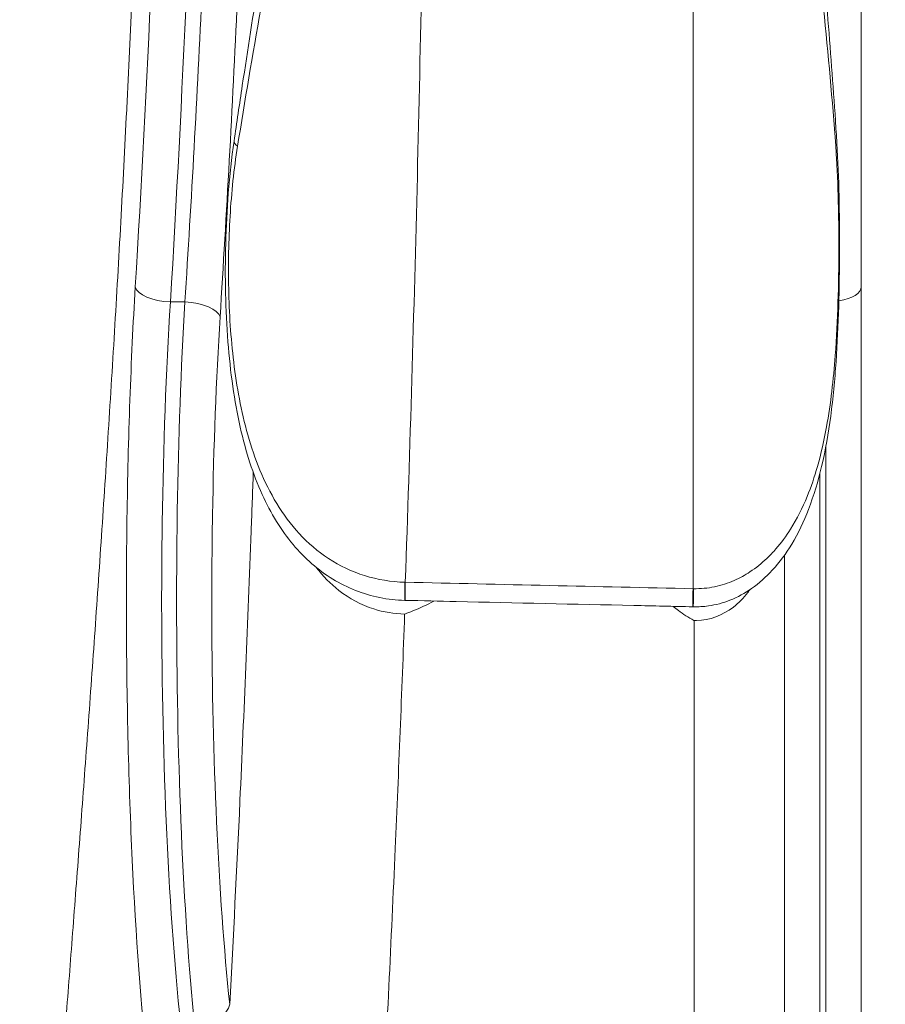
# Model space of a CAD drawing. Units: millimetres. Extents: x 48011 to 60251, y 7399 to 18164.
# Drawn here: x 52187 to 52333, y 10521 to 10687 of the extents above; entities that cross this region are included whole.
import ezdxf

# ---------------------------------------------------------------- set-up
doc = ezdxf.new("R2010")
doc.units = ezdxf.units.MM
doc.header["$MEASUREMENT"] = 0
doc.styles.get("Standard").update_dxf_attribs({"font": 'arial.ttf'})
doc.dimstyles.new('ISO-25', dxfattribs={"dimtxt": 2.5, "dimasz": 2.5, "dimexe": 1.25, "dimexo": 0.625, "dimtad": 1, "dimtxsty": 'Standard', "dimcen": 2.5, "dimadec": 0, "dimazin": 0, "dimtfac": 1, "dimtmove": 0, "dimatfit": 3, "dimfxl": 1, "dimarcsym": 0})

# ---------------------------------------------------------------- blocks, each defined once
blk = doc.blocks.new('*D1')
at = {"color": 0, "lineweight": -2, "transparency": 16777216}
for p, q in [((48588.97, 17637.7), (48588.97, 17758.95)), ((60244.37, 17637.7), (60244.37, 17758.95)), ((48748.97, 17757.7), (60084.37, 17757.7))]:
    blk.add_line(p, q, dxfattribs=at)
at = {"color": 0, "transparency": 16777216}
for points in [[(48748.97, 17784.37), (48748.97, 17731.04), (48588.97, 17757.7)], [(60084.37, 17784.37), (60084.37, 17731.04), (60244.37, 17757.7)]]:
    blk.add_solid(points, dxfattribs=at)
at = {"layer": 'Defpoints', "color": 0, "transparency": 16777216}
for p in [(60244.37, 17757.7), (60244.37, 10847.61), (48588.97, 10507.7)]:
    blk.add_point(p, dxfattribs=at)
at = {"color": 0, "lineweight": 18, "transparency": 16777216, "insert": (54416.67, 17980.66), "char_height": 280, "attachment_point": 5}
blk.add_mtext('1165', dxfattribs=at)
blk = doc.blocks.new('*D2')
at = {"color": 0, "lineweight": -2, "transparency": 16777216}
for p, q in [((48537.33, 17588.85), (48416.08, 17588.85)), ((48417.33, 17428.85), (48417.33, 7565.55)), ((48537.33, 7405.55), (48416.08, 7405.55))]:
    blk.add_line(p, q, dxfattribs=at)
at = {"color": 0, "transparency": 16777216}
for points in [[(48390.66, 17428.85), (48444, 17428.85), (48417.33, 17588.85)], [(48390.66, 7565.55), (48444, 7565.55), (48417.33, 7405.55)]]:
    blk.add_solid(points, dxfattribs=at)
at = {"layer": 'Defpoints', "color": 0, "transparency": 16777216}
for p in [(55920.7, 17588.85), (48417.33, 7405.55), (52749.38, 7405.55)]:
    blk.add_point(p, dxfattribs=at)
at = {"color": 0, "lineweight": 18, "transparency": 16777216, "insert": (48194.37, 12497.2), "char_height": 280, "attachment_point": 5, "rotation": 90}
blk.add_mtext('1010', dxfattribs=at)

msp = doc.modelspace()

# ---------------------------------------------------------------- linework, layer by layer
at = {"color": 0, "linetype": 'Continuous', "lineweight": 0}
for p, q in [((52328.746, 11020.877), (52328.746, 10642.175)), ((52322.746, 10685.499), (52322.746, 10685.557)), ((52253.746, 10661.898), (52253.746, 10661.897)), ((52300.31, 10651.421), (52300.31, 10651.421)), ((52212.246, 10643.86), (52212.246, 10643.86)), ((52328.746, 10500.958), (52328.746, 10642.175)), ((52214.442, 10639.641), (52211.998, 10639.641)), ((52322.746, 10617.825), (52322.746, 10617.816)), ((52322.746, 10615.123), (52322.746, 10505.149)), ((52321.746, 10613.308), (52321.746, 10613.322)), ((52321.746, 10509.258), (52321.746, 10610.624)), ((52239.246, 10595.95), (52239.246, 10595.949))]:
    msp.add_line(p, q, dxfattribs=at)
at = {"color": 0, "linetype": 'Continuous', "lineweight": 0, "extrusion": (0, 0, -1)}
for centre, major_axis, ratio, start_param, end_param in [((52226.701, 10666.233), (-3.958, 0.577), 0.3235996, -0.6066002, -0.0006405), ((52322.746, 10642.175), (6, 0), 0.422316, 0, 1.1924355), ((52214.442, 10637.107), (5.988, -0.376), 0.421635, -1.5972373, -0.1476832), ((52322.746, 10642.175), (-6, 0), 0.422316, -1.9232616, -1.9224789), ((52252.195, 10599.303), (33.038, -0.724), 0.2127975, 1.5816265, 1.5838764), ((52300.38, 10592.13), (-0.088, -3.999), 0.0126376, -0.0012845, 1.3338467), ((52300.646, 10595.626), (21.55, -0.361), 0.2059466, 1.5785095, 1.5829638), ((52216.071, 10520.958), (5.968, 0.623), 0.5944535, 0.1738445, 1.6327756)]:
    msp.add_ellipse(centre, major_axis=major_axis, ratio=ratio, start_param=start_param, end_param=end_param, dxfattribs=at)
at = {"color": 0, "linetype": 'Continuous', "lineweight": 0}
for centre, major_axis, ratio, start_param, end_param in [((52320.634, 10666.234), (3.993, 0.243), 0.3195972, -0.3414089, -0.0004115), ((52211.998, 10642.175), (-5.989, 0.361), 0.4216884, 0.141821, 1.5961801), ((52251.753, 10593.214), (-0.09, -3.999), 0.012537, -1.3349584, 0.0013043)]:
    msp.add_ellipse(centre, major_axis=major_axis, ratio=ratio, start_param=start_param, end_param=end_param, dxfattribs=at)
at = {"lineweight": 18}
msp.add_open_spline([(48588.967, 10507.697), (48585.581, 10620.07), (48593.776, 10833.756), (48568.299, 11548.869), (48955.611, 12943.579), (50781.249, 12462.69), (52370.758, 13124.364), (52787.741, 15208.007), (54406.088, 16126.571), (55716.137, 17979.805), (56951.257, 17236.002), (57441.876, 16676.203), (57983.03, 16142.046), (58599.622, 14946.857), (57586.041, 13262.733), (58764.33, 13195.64), (59902.464, 12538.793), (60263.3, 11432.468), (60243.095, 10682.901), (60090.439, 9659.791), (59636.679, 8829.187), (57957.314, 7936.074), (56586.745, 8248.477), (55146.066, 8684.907), (54228.733, 7739.953), (53480.956, 7376.52), (52860.849, 7412.137), (52260.422, 7384.799), (51198.701, 7624.772), (51319.56, 8919.935), (50239.11, 9074.117), (48953.465, 8718.753), (48604.877, 9979.534), (48588.967, 10507.697)], degree=3, knots=[0, 0, 0, 0, 325.6831522, 652.5869793, 2182.9932968, 3599.8063801, 5493.3081383, 6641.3584354, 9541.7469084, 10958.5599916, 12489.2937211, 12862.9220687, 13239.2937211, 14770.0274505, 16520.373147, 17605.8037395, 19022.6168228, 20553.3505522, 20999.400923, 21444.492347, 22975.2260765, 25563.0535968, 26661.9160407, 28588.6540096, 29424.910707, 30572.9610041, 30922.0298741, 31268.527755, 32416.5780521, 33564.6283492, 34003.1725901, 35419.9856734, 36950.7194029, 36950.7194029, 36950.7194029, 36950.7194029], dxfattribs=at)
at = {"color": 0, "linetype": 'Continuous', "lineweight": 0}
for points, knots in [([(52188.746, 10422.133), (52188.746, 10422.39), (52188.748, 10423.764), (52188.768, 10426.342), (52188.832, 10429.994), (52188.931, 10433.831), (52189.065, 10437.852), (52189.232, 10442.055), (52189.432, 10446.437), (52189.663, 10450.997), (52189.923, 10455.732), (52190.213, 10460.639), (52190.529, 10465.716), (52190.871, 10470.959), (52191.238, 10476.367), (52191.628, 10481.936), (52192.039, 10487.665), (52192.469, 10493.55), (52192.919, 10499.589), (52193.23, 10503.717), (52193.557, 10508.039), (52193.9, 10512.563), (52194.432, 10519.519), (52194.977, 10526.642), (52195.534, 10533.93), (52196.102, 10541.383), (52196.678, 10548.996), (52197.26, 10556.77), (52197.848, 10564.7), (52198.438, 10572.786), (52199.028, 10581.027), (52199.617, 10589.418), (52200.203, 10597.956), (52200.783, 10606.634), (52201.356, 10615.449), (52201.921, 10624.395), (52202.474, 10633.466), (52203.015, 10642.656), (52203.541, 10651.958), (52204.051, 10661.366), (52204.543, 10670.873), (52205.016, 10680.473), (52205.469, 10690.16), (52205.899, 10699.926), (52206.171, 10706.486), (52206.364, 10711.321), (52206.486, 10714.413), (52206.663, 10719.066), (52206.849, 10724.137), (52207.043, 10729.629), (52207.208, 10734.561), (52207.336, 10738.516), (52207.478, 10743.017), (52207.659, 10749.063), (52207.871, 10756.67), (52208.066, 10764.302), (52208.246, 10771.958), (52208.409, 10779.636), (52208.555, 10787.334), (52208.685, 10795.051), (52208.797, 10802.787), (52208.893, 10810.538), (52208.971, 10818.305), (52209.032, 10826.084), (52209.061, 10831.278), (52209.081, 10835.791), (52209.094, 10839.621), (52209.105, 10845.37), (52209.107, 10851.123), (52209.098, 10856.879), (52209.08, 10862.636), (52209.049, 10868.991), (52209.001, 10875.943), (52208.932, 10883.488), (52208.846, 10891.026), (52208.743, 10898.554), (52208.623, 10906.069), (52208.486, 10913.568), (52208.331, 10921.047), (52208.16, 10928.503), (52207.972, 10935.931), (52207.766, 10943.329), (52207.544, 10950.693), (52207.362, 10956.273), (52207.255, 10959.399), (52207.177, 10961.672), (52207.065, 10964.824), (52206.891, 10969.532), (52206.71, 10974.219), (52206.523, 10978.885), (52206.328, 10983.529), (52206.128, 10988.148), (52205.92, 10992.743), (52205.707, 10997.311), (52205.487, 11001.853), (52205.261, 11006.367), (52205.029, 11010.852), (52204.794, 11015.269), (52204.556, 11019.619), (52204.314, 11023.901), (52204.068, 11028.152), (52203.817, 11032.371), (52203.561, 11036.558), (52203.302, 11040.712), (52203.038, 11044.832), (52202.77, 11048.917), (52202.499, 11052.966), (52202.225, 11056.979), (52201.948, 11060.956), (52201.647, 11065.187), (52201.322, 11069.662), (52200.973, 11074.367), (52200.621, 11079.015), (52200.266, 11083.603), (52199.91, 11088.131), (52199.552, 11092.598), (52199.193, 11097.004), (52198.833, 11101.348), (52198.474, 11105.63), (52198.115, 11109.85), (52197.757, 11114.008), (52197.4, 11118.105), (52197.045, 11122.14), (52196.693, 11126.114), (52196.343, 11130.026), (52195.997, 11133.878), (52195.655, 11137.668), (52195.316, 11141.398), (52194.982, 11145.068), (52194.653, 11148.678), (52194.33, 11152.228), (52194.012, 11155.72), (52193.7, 11159.153), (52193.497, 11161.403), (52193.3, 11163.594), (52193.108, 11165.726), (52192.827, 11168.872), (52192.554, 11171.966), (52192.288, 11175.008), (52192.029, 11177.999), (52191.778, 11180.94), (52191.536, 11183.832), (52191.302, 11186.675), (52191.077, 11189.47), (52190.861, 11192.217), (52190.654, 11194.917), (52190.439, 11197.807), (52190.22, 11200.874), (52190, 11204.1), (52189.796, 11207.256), (52189.609, 11210.342), (52189.44, 11213.36), (52189.288, 11216.311), (52189.154, 11219.195), (52189.038, 11222.014), (52188.941, 11224.767), (52188.863, 11227.456), (52188.804, 11230.08), (52188.765, 11232.64), (52188.749, 11234.702), (52188.746, 11235.908), (52188.746, 11236.296)], [62.1907027, 62.1907027, 62.1907027, 62.1907027, 62.4143231, 63.3812927, 64.3482623, 65.3152319, 66.2822016, 67.2491712, 68.2161408, 69.1831104, 70.15008, 71.1170496, 72.0840192, 73.0509888, 74.0179584, 74.984928, 75.9518976, 76.9188672, 77.8858368, 78.8528065, 78.8528065, 79.8866475, 80.9204886, 81.9543296, 82.9881707, 84.0220117, 85.0558528, 86.0896939, 87.1235349, 88.157376, 89.191217, 90.2250581, 91.2588992, 92.2927402, 93.3265813, 94.3604223, 95.3942634, 96.4281045, 97.4619455, 98.4957866, 99.5296276, 100.5634687, 101.5973097, 102.6311508, 103.6649919, 103.6649919, 104.1499054, 104.634819, 105.1197326, 105.7307604, 106.3417882, 106.647302, 106.9528159, 107.7303588, 108.5079016, 109.2854444, 110.0629872, 110.84053, 111.6180729, 112.3956157, 113.1731585, 113.9507013, 114.7282441, 115.505787, 116.2833298, 116.2833298, 116.8560548, 117.4287798, 118.0015048, 118.5742298, 119.1469548, 119.7196798, 120.4705852, 121.2214906, 121.972396, 122.7233014, 123.4742068, 124.2251122, 124.9760176, 125.726923, 126.4778284, 127.2287338, 127.9796392, 128.7305446, 128.9448078, 128.9448078, 129.4326286, 129.9204494, 130.4082702, 130.896091, 131.3839118, 131.8717326, 132.3595534, 132.8473742, 133.335195, 133.8230158, 134.3108366, 134.7986574, 135.2741, 135.7495425, 136.2249851, 136.7004276, 137.1758701, 137.6513127, 138.1267552, 138.6021977, 139.0776403, 139.5530828, 140.0285254, 140.5039679, 141.0851109, 141.6662539, 142.247397, 142.82854, 143.409683, 143.990826, 144.571969, 145.153112, 145.734255, 146.3153981, 146.8965411, 147.4776841, 148.0588271, 148.6399701, 149.2211131, 149.8022562, 150.3833992, 150.9645422, 151.5456852, 152.1268282, 152.7079712, 153.2891142, 153.8702573, 154.4514003, 154.4514003, 155.0113978, 155.5713953, 156.1313929, 156.6913904, 157.2513879, 157.8113854, 158.371383, 158.9313805, 159.491378, 160.0513755, 160.6113731, 161.1713706, 161.8811414, 162.5909122, 163.300683, 164.0104538, 164.7202246, 165.4299953, 166.1397661, 166.8495369, 167.5593077, 168.2690785, 168.9788493, 169.6886201, 170.3983909, 170.7384053, 170.7384053, 170.7384053, 170.7384053]), ([(52300.31, 11076.852), (52300.31, 11054.02), (52300.31, 11019.562), (52300.31, 10950.278), (52300.31, 10892.169), (52300.31, 10810.779), (52300.31, 10741.039), (52300.31, 10659.958), (52300.31, 10613.994), (52300.31, 10591.192)], [27.8914614, 27.8914614, 27.8914614, 27.8914614, 34.7205363, 38.1353194, 48.3796687, 51.7944518, 62.0388011, 68.8683673, 75.6971938, 75.6971938, 75.6971938, 75.6971938]), ([(52251.683, 10592.28), (52252.482, 10615.044), (52253.836, 10660.777), (52255.624, 10753.002), (52256.119, 10857.174), (52255.013, 10949.571), (52253.499, 11018.625), (52252.483, 11052.977), (52251.683, 11075.764)], [-73.3330516, -73.3330516, -73.3330516, -73.3330516, -66.6168911, -59.8962267, -46.4548979, -36.3739012, -33.013569, -26.2947943, -26.2947943, -26.2947943, -26.2947943]), ([(52220.388, 10637.107), (52221.475, 10654.474), (52224.433, 10708.154), (52227.125, 10803.352), (52225.646, 10919.108), (52221.865, 10992.053), (52219.601, 11026.274)], [0, 0, 0, 0, 5.7572068, 17.2716205, 28.7860341, 40.3004478, 40.3004478, 40.3004478, 40.3004478]), ([(52211.998, 10639.641), (52214.033, 10673.91), (52217.319, 10746.633), (52218.179, 10861.056), (52215.254, 10954.396), (52212.321, 11006.694), (52211.261, 11023.576)], [-39.2137634, -39.2137634, -39.2137634, -39.2137634, -28.009831, -16.8058986, -5.6019662, 0, 0, 0, 0]), ([(52213.653, 11023.576), (52215.922, 10989.815), (52219.714, 10917.85), (52221.198, 10803.651), (52218.498, 10709.733), (52215.531, 10656.775), (52214.442, 10639.641)], [-40.3004478, -40.3004478, -40.3004478, -40.3004478, -28.7860341, -17.2716205, -5.7572068, 0, 0, 0, 0]), ([(52205.309, 11020.877), (52206.371, 11004.226), (52209.313, 10952.64), (52212.247, 10860.573), (52211.384, 10747.709), (52208.089, 10675.977), (52206.048, 10642.175)], [0, 0, 0, 0, 5.6019662, 16.8058986, 28.009831, 39.2137634, 39.2137634, 39.2137634, 39.2137634]), ([(52223.343, 10665.977), (52225.806, 10681.307), (52231.36, 10712.496), (52238.28, 10749.769), (52242.627, 10776.722), (52244.898, 10792.991), (52246.625, 10809.352), (52247.936, 10831.27), (52247.128, 10855.987), (52243.897, 10883.221), (52238.774, 10915.618), (52231.362, 10955.546), (52225.806, 10986.737), (52223.343, 11002.067)], [0, 0, 0, 0, 4.9219306, 9.8438612, 11.4845047, 13.1251483, 14.7657918, 16.4064353, 19.6877224, 22.1486877, 24.609653, 29.5315836, 34.4535142, 34.4535142, 34.4535142, 34.4535142]), ([(52324.422, 11002.009), (52323.307, 10986.656), (52319.959, 10955.367), (52313.76, 10907.348), (52309.094, 10864.013), (52308.361, 10831.292), (52309.254, 10809.508), (52310.852, 10787.78), (52314.437, 10755.362), (52319.966, 10712.677), (52323.307, 10681.388), (52324.422, 10666.036)], [0, 0, 0, 0, 4.8888364, 9.7776728, 14.6665092, 17.9257334, 19.5553456, 21.1849577, 24.4441819, 29.3330183, 34.2218547, 34.2218547, 34.2218547, 34.2218547]), ([(52324.625, 11001.568), (52324.433, 10998.413), (52324.222, 10995.248), (52323.577, 10986.269), (52323.103, 10980.433), (52322.062, 10968.589), (52321.493, 10962.577), (52320.287, 10950.325), (52319.647, 10944.081), (52318.327, 10931.326), (52317.645, 10924.813), (52316.286, 10911.595), (52315.606, 10904.888), (52314.323, 10891.455), (52313.723, 10884.727), (52312.697, 10871.409), (52312.268, 10864.817), (52311.658, 10851.957), (52311.465, 10845.686), (52311.321, 10833.439), (52311.361, 10827.46), (52311.67, 10815.686), (52311.927, 10809.889), (52312.606, 10798.07), (52313.038, 10792.047), (52314.044, 10779.681), (52314.625, 10773.337), (52315.876, 10760.429), (52316.545, 10753.864), (52317.911, 10740.637), (52318.611, 10733.973), (52319.981, 10720.712), (52320.652, 10714.113), (52321.904, 10701.157), (52322.488, 10694.795), (52323.528, 10682.388), (52323.989, 10676.336), (52324.466, 10669.038), (52324.547, 10667.756), (52324.625, 10666.476)], [0, 0, 0, 0, 10.0007265, 10.0007265, 28.2861136, 28.2861136, 46.9407691, 46.9407691, 66.16611, 66.16611, 86.080522, 86.080522, 106.4645169, 106.4645169, 126.8034114, 126.8034114, 146.6407238, 146.6407238, 165.4564736, 165.4564736, 183.3856059, 183.3856059, 200.7963725, 200.7963725, 218.941737, 218.941737, 238.1352879, 238.1352879, 258.1016311, 258.1016311, 278.4947047, 278.4947047, 298.8385153, 298.8385153, 318.6226252, 318.6226252, 337.6409057, 337.6409057, 341.6982426, 341.6982426, 341.6982426, 341.6982426]), ([(52222.745, 10666.809), (52223.2, 10669.932), (52223.666, 10673.064), (52225.054, 10682.222), (52226.001, 10688.274), (52227.959, 10700.537), (52228.971, 10706.751), (52231.039, 10719.347), (52232.096, 10725.731), (52234.206, 10738.619), (52235.258, 10745.125), (52237.298, 10758.148), (52238.289, 10764.667), (52240.141, 10777.677), (52241.004, 10784.172), (52242.468, 10796.845), (52243.08, 10803.027), (52243.976, 10814.866), (52244.284, 10820.527), (52244.554, 10831.286), (52244.548, 10836.387), (52244.302, 10846.415), (52244.069, 10851.345), (52243.389, 10861.382), (52242.932, 10866.491), (52241.826, 10877.007), (52241.168, 10882.415), (52239.672, 10893.766), (52238.819, 10899.707), (52236.984, 10911.953), (52235.996, 10918.257), (52233.954, 10930.995), (52232.898, 10937.428), (52230.784, 10950.263), (52229.727, 10956.667), (52227.651, 10969.43), (52226.629, 10975.792), (52224.638, 10988.526), (52223.668, 10994.902), (52222.745, 11001.235)], [0, 0, 0, 0, 10.0005995, 10.0005995, 29.1548595, 29.1548595, 48.6315105, 48.6315105, 68.4693343, 68.4693343, 88.5198795, 88.5198795, 108.4609099, 108.4609099, 128.1886428, 128.1886428, 146.8423961, 146.8423961, 163.8404842, 163.8404842, 179.1329705, 179.1329705, 193.9353668, 193.9353668, 209.3344058, 209.3344058, 225.72273, 225.72273, 243.8327217, 243.8327217, 263.1784256, 263.1784256, 283.0709682, 283.0709682, 303.0393357, 303.0393357, 323.0596656, 323.0596656, 343.3448785, 343.3448785, 343.3448785, 343.3448785]), ([(52251.597, 10589.219), (52250.175, 10589.249), (52248.751, 10589.407), (52245.957, 10589.966), (52244.576, 10590.373), (52241.923, 10591.422), (52240.641, 10592.067), (52238.18, 10593.573), (52236.997, 10594.446), (52234.759, 10596.397), (52233.702, 10597.486), (52231.706, 10599.868), (52230.773, 10601.176), (52229.023, 10604.004), (52228.213, 10605.539), (52226.706, 10608.843), (52226.025, 10610.628), (52224.791, 10614.421), (52224.251, 10616.44), (52223.277, 10620.751), (52222.864, 10623.055), (52222.174, 10627.873), (52221.907, 10630.394), (52221.499, 10635.628), (52221.371, 10638.348), (52221.247, 10643.882), (52221.253, 10646.701), (52221.406, 10652.369), (52221.553, 10655.221), (52222.007, 10661.001), (52222.325, 10663.932), (52222.745, 10666.809)], [0.0010908, 0.0010908, 0.0010908, 0.0010908, 4.2672543, 4.2672543, 8.5690035, 8.5690035, 12.8851259, 12.8851259, 17.330022, 17.330022, 21.93978, 21.93978, 26.8306188, 26.8306188, 32.1053939, 32.1053939, 37.8897914, 37.8897914, 44.1888866, 44.1888866, 51.2121516, 51.2121516, 58.8009551, 58.8009551, 66.9670401, 66.9670401, 75.4824402, 75.4824402, 84.2207174, 84.2207174, 93.407803, 93.407803, 93.407803, 93.407803]), ([(52251.609, 10592.282), (52249.293, 10592.335), (52244.677, 10593.096), (52238.537, 10596.051), (52233.576, 10600.35), (52228.53, 10607.241), (52224.686, 10617.081), (52222.449, 10629.442), (52221.667, 10641.911), (52221.909, 10654.184), (52222.723, 10662.116), (52223.343, 10665.977)], [-0.0003835, -0.0003835, -0.0003835, -0.0003835, 0.6195623, 1.2395081, 1.8594539, 2.4793997, 3.7192913, 4.9591828, 6.1990744, 7.438966, 8.6788576, 8.6788576, 8.6788576, 8.6788576]), ([(52324.625, 10666.476), (52324.804, 10663.532), (52324.92, 10660.545), (52325.059, 10654.492), (52325.082, 10651.422), (52325.069, 10645.208), (52325.03, 10642.058), (52324.845, 10635.787), (52324.701, 10632.66), (52324.275, 10626.465), (52323.99, 10623.39), (52323.2, 10617.488), (52322.714, 10614.648), (52321.466, 10609.387), (52320.737, 10606.945), (52319.039, 10602.552), (52318.106, 10600.568), (52316.043, 10597.139), (52314.953, 10595.648), (52312.659, 10593.158), (52311.485, 10592.106), (52309.073, 10590.427), (52307.844, 10589.757), (52305.39, 10588.789), (52304.16, 10588.457), (52302.074, 10588.162), (52301.22, 10588.111), (52300.37, 10588.132)], [0, 0, 0, 0, 9.3193553, 9.3193553, 18.7102776, 18.7102776, 28.2128322, 28.2128322, 37.5938088, 37.5938088, 46.8417093, 46.8417093, 55.5023206, 55.5023206, 63.1989208, 63.1989208, 69.8334558, 69.8334558, 75.4114298, 75.4114298, 80.1396274, 80.1396274, 84.3071742, 84.3071742, 88.0808258, 88.0808258, 90.6312106, 90.6312106, 90.6312106, 90.6312106]), ([(52324.421, 10666.036), (52324.499, 10664.972), (52324.565, 10663.902), (52324.623, 10662.826), (52324.769, 10660.083), (52324.857, 10657.303), (52324.906, 10654.497), (52324.941, 10652.544), (52324.955, 10650.578), (52324.952, 10648.601), (52324.942, 10642.669), (52324.794, 10636.632), (52324.341, 10630.584), (52324.039, 10626.553), (52323.598, 10622.516), (52322.874, 10618.517), (52322.467, 10616.268), (52321.971, 10614.03), (52321.339, 10611.827), (52320.848, 10610.113), (52320.275, 10608.42), (52319.594, 10606.76), (52318.817, 10604.862), (52317.899, 10603.006), (52316.786, 10601.241), (52316.054, 10600.079), (52315.238, 10598.956), (52314.317, 10597.899), (52313.838, 10597.35), (52313.332, 10596.819), (52312.795, 10596.309), (52311.925, 10595.484), (52310.975, 10594.715), (52309.942, 10594.036), (52309.108, 10593.487), (52308.22, 10592.997), (52307.28, 10592.584), (52306.228, 10592.122), (52305.11, 10591.756), (52303.952, 10591.517), (52303.374, 10591.397), (52302.785, 10591.309), (52302.192, 10591.254), (52301.599, 10591.199), (52301.002, 10591.183), (52300.406, 10591.191)], [0, 0, 0, 0, 0.3387332, 0.3387332, 0.3387332, 1.2025046, 1.2025046, 1.2025046, 1.8037569, 1.8037569, 1.8037569, 3.6075138, 3.6075138, 3.6075138, 4.8100184, 4.8100184, 4.8100184, 5.4864869, 5.4864869, 5.4864869, 6.0125229, 6.0125229, 6.0125229, 6.6137752, 6.6137752, 6.6137752, 7.0095978, 7.0095978, 7.0095978, 7.2150275, 7.2150275, 7.2150275, 7.547599, 7.547599, 7.547599, 7.8162798, 7.8162798, 7.8162798, 8.116906, 8.116906, 8.116906, 8.2672191, 8.2672191, 8.2672191, 8.4175321, 8.4175321, 8.4175321, 8.4175321]), ([(52206.048, 10642.175), (52205.304, 10629.853), (52204.61, 10609.942), (52204.48, 10575.808), (52205.372, 10542.101), (52207.205, 10518.434), (52208.41, 10508.04)], [0, 0, 0, 0, 4.0841385, 6.1262077, 10.2103462, 14.2944847, 14.2944847, 14.2944847, 14.2944847]), ([(52214.353, 10511.893), (52213.153, 10521.793), (52211.324, 10544.333), (52210.435, 10576.435), (52210.564, 10608.943), (52211.256, 10627.906), (52211.998, 10639.641)], [-14.2944847, -14.2944847, -14.2944847, -14.2944847, -10.2103462, -6.1262077, -4.0841385, 0, 0, 0, 0]), ([(52214.442, 10639.641), (52213.779, 10628.511), (52213.137, 10610.594), (52212.942, 10579.794), (52213.616, 10549.182), (52215.095, 10527.215), (52216.071, 10517.379)], [-12.2679547, -12.2679547, -12.2679547, -12.2679547, -8.7628248, -7.0102599, -3.5051299, 0, 0, 0, 0]), ([(52222.012, 10520.958), (52221.04, 10530.302), (52219.565, 10551.171), (52218.892, 10580.253), (52219.087, 10609.512), (52219.727, 10626.533), (52220.388, 10637.107)], [0, 0, 0, 0, 3.5051299, 7.0102599, 8.7628248, 12.2679547, 12.2679547, 12.2679547, 12.2679547]), ([(52225.997, 10610.801), (52225.881, 10607.507), (52225.204, 10588.875), (52223.951, 10558.698), (52222.628, 10532.284), (52222.012, 10520.958)], [72.3160016, 72.3160016, 72.3160016, 72.3160016, 73.3310131, 78.0649337, 81.7046803, 81.7046803, 81.7046803, 81.7046803]), ([(52315.746, 10513.243), (52315.746, 10527.393), (52315.746, 10555.046), (52315.746, 10583.2), (52315.746, 10596.813)], [-84.4801284, -84.4801284, -84.4801284, -84.4801284, -79.9276544, -75.721888, -75.721888, -75.721888, -75.721888]), ([(52236.646, 10594.776), (52237.774, 10593.321), (52240.633, 10590.382), (52245.808, 10587.592), (52249.807, 10586.933), (52251.578, 10586.897)], [-2.005156, -2.005156, -2.005156, -2.005156, -1.3825654, -0.6103393, 0.0000242, 0.0000242, 0.0000242, 0.0000242]), ([(52251.609, 10592.282), (52251.587, 10591.115), (52251.576, 10590.096), (52251.581, 10589.589), (52251.583, 10589.343), (52251.589, 10589.218), (52251.598, 10589.218)], [0, 0, 0, 0, 0.57142861, 0.57142861, 0.57142861, 0.84817768, 0.84817768, 0.84817768, 0.84817768]), ([(52300.37, 10588.131), (52300.365, 10588.131), (52300.363, 10588.255), (52300.364, 10588.5), (52300.367, 10589.005), (52300.382, 10590.024), (52300.406, 10591.191)], [0.15175026, 0.15175026, 0.15175026, 0.15175026, 0.42857153, 0.42857153, 0.42857153, 1.00000025, 1.00000025, 1.00000025, 1.00000025]), ([(52300.484, 10585.815), (52300.62, 10585.812), (52302.985, 10585.798), (52305.868, 10586.887), (52308.446, 10589.213), (52309.337, 10590.24), (52309.803, 10590.864), (52309.911, 10591.014)], [-5.1376975, -5.1376975, -5.1376975, -5.1376975, -5.086046, -4.2383717, -4.0264531, -3.8145345, -3.7488369, -3.7488369, -3.7488369, -3.7488369]), ([(52256.501, 10589.108), (52255.371, 10588.492), (52254.195, 10587.919), (52252.969, 10587.421), (52252.52, 10587.239), (52252.064, 10587.066), (52251.602, 10586.905), (52251.594, 10586.902), (52251.586, 10586.9), (52251.579, 10586.897)], [0.31660453, 0.31660453, 0.31660453, 0.31660453, 0.69465683, 0.69465683, 0.69465683, 0.83319704, 0.83319704, 0.83319704, 0.83553177, 0.83553177, 0.83553177, 0.83553177]), ([(52300.292, 10588.133), (52296.959, 10588.206), (52293.627, 10588.28), (52280.298, 10588.575), (52270.301, 10588.798), (52257.424, 10589.087), (52254.544, 10589.152), (52251.663, 10589.216)], [0, 0, 0, 0, 10, 10, 40.0000004, 40.0000004, 48.6446388, 48.6446388, 48.6446388, 48.6446388]), ([(52300.484, 10585.816), (52300.479, 10585.819), (52300.473, 10585.822), (52300.467, 10585.825), (52299.537, 10586.317), (52298.661, 10586.889), (52297.834, 10587.518), (52297.541, 10587.741), (52297.254, 10587.97), (52296.972, 10588.206)], [-0.00195447, -0.00195447, -0.00195447, -0.00195447, 0, 0, 0, 0.31725429, 0.31725429, 0.31725429, 0.42940877, 0.42940877, 0.42940877, 0.42940877]), ([(52247.729, 10500.813), (52248.548, 10516.158), (52249.928, 10544.74), (52251.09, 10573.646), (52251.578, 10586.897)], [-82.7805401, -82.7805401, -82.7805401, -82.7805401, -78.0649337, -74.1017102, -74.1017102, -74.1017102, -74.1017102]), ([(52300.484, 10585.815), (52300.484, 10574.462), (52300.484, 10545.654), (52300.484, 10517.244), (52300.484, 10500.238)], [76.4784007, 76.4784007, 76.4784007, 76.4784007, 79.9276544, 85.2721594, 85.2721594, 85.2721594, 85.2721594])]:
    msp.add_open_spline(points, degree=3, knots=knots, dxfattribs=at)
for points in [[(52226.107, 10613.919), (52226.107, 10613.917), (52226.107, 10613.914), (52226.107, 10613.912)], [(52232.698, 10601.727), (52232.698, 10601.726), (52232.698, 10601.725), (52232.699, 10601.724)], [(52315.746, 10599.699), (52315.746, 10599.699), (52315.746, 10599.7), (52315.746, 10599.7)], [(52242.75, 10594.149), (52242.75, 10594.148), (52242.75, 10594.148), (52242.75, 10594.148)], [(52300.31, 10591.192), (52284.101, 10591.551), (52267.892, 10591.914), (52251.683, 10592.28)], [(52251.663, 10589.216), (52251.641, 10589.217), (52251.62, 10589.217), (52251.598, 10589.218)], [(52300.37, 10588.131), (52300.344, 10588.132), (52300.318, 10588.132), (52300.292, 10588.133)]]:
    msp.add_open_spline(points, degree=3, dxfattribs=at)

# ---------------------------------------------------------------- dimensions: what is measured, and where the dimension line sits
at = {"lineweight": 18}
dim = msp.add_linear_dim(base=(60244.372, 17757.704), p1=(48588.967, 10507.697), p2=(60244.372, 10847.609), text='1165', dimstyle='ISO-25', override={"dimtxt": 280, "dimasz": 160, "dimgap": 80, "dimtad": 2, "dimfxl": 120, "dimfxlon": 1}, dxfattribs=at)
dim.commit()
dim.dimension.update_dxf_attribs({"geometry": '*D1', "text_midpoint": (54416.669, 17757.704), "dimtype": 160})
dim = msp.add_linear_dim(base=(48417.331, 7405.555), p1=(55920.703, 17588.854), p2=(52749.377, 7405.555), angle=90, text='1010', dimstyle='ISO-25', override={"dimtxt": 280, "dimasz": 160, "dimgap": 80, "dimtad": 2, "dimfxl": 120, "dimfxlon": 1}, dxfattribs=at)
dim.commit()
dim.dimension.update_dxf_attribs({"geometry": '*D2', "text_midpoint": (48194.371, 12497.204)})

doc.saveas('drawing.dxf')
